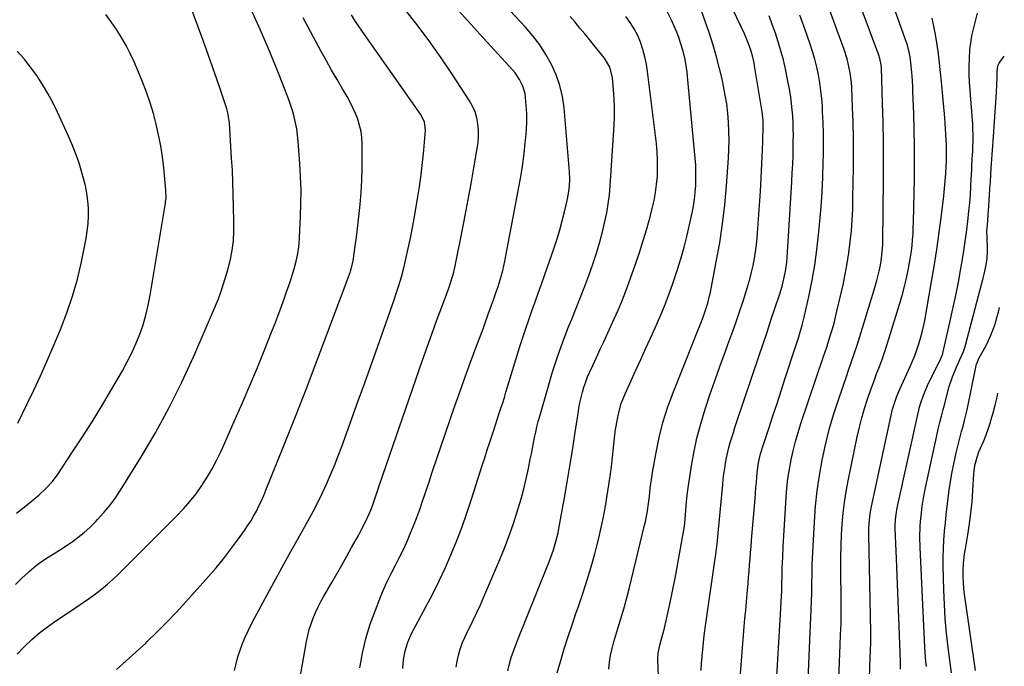
# Model space of a CAD drawing. Units: inches. Extents: x 1905912 to 1911224, y 459020 to 464331.
# Drawn here: x 1910749 to 1911209, y 463250 to 463551 of the extents above; entities that cross this region are included whole.
import ezdxf

# ---------------------------------------------------------------- set-up
doc = ezdxf.new("R2010")
doc.units = ezdxf.units.IN
doc.header["$MEASUREMENT"] = 0
doc.layers.add('7', color=7, linetype='Continuous')
doc.layers.add('8', color=7, linetype='Continuous')

msp = doc.modelspace()

# ---------------------------------------------------------------- linework, layer by layer
at = {"layer": '7', "color": 18}
for points in [[(1911117.55, 463243.26, 1996), (1911118.52, 463265.35, 1996), (1911118.67, 463268.8, 1996), (1911118.81, 463272.25, 1996), (1911118.95, 463275.71, 1996), (1911119.14, 463280.5, 1996), (1911119.23, 463283.28, 1996), (1911119.3, 463286.06, 1996), (1911119.35, 463288.84, 1996), (1911119.38, 463291.62, 1996), (1911119.42, 463294.4, 1996), (1911119.49, 463297.18, 1996), (1911119.59, 463299.96, 1996), (1911119.73, 463302.74, 1996), (1911120.52, 463316.96, 1996), (1911121.08, 463324.22, 1996), (1911121.84, 463331.46, 1996), (1911122.91, 463338.66, 1996), (1911124.17, 463345.83, 1996), (1911125.73, 463352.95, 1996), (1911127.47, 463360.01, 1996), (1911129.49, 463367, 1996), (1911131.7, 463373.94, 1996), (1911135.58, 463385.33, 1996), (1911136.27, 463387.35, 1996), (1911137.68, 463391.38, 1996), (1911139.1, 463395.4, 1996), (1911140.45, 463399.45, 1996), (1911141.09, 463401.48, 1996), (1911148.37, 463425.28, 1996), (1911149.61, 463429.6, 1996), (1911150.7, 463433.96, 1996), (1911151.33, 463436.78, 1996), (1911151.86, 463439.96, 1996), (1911152.21, 463443.16, 1996), (1911152.4, 463446.38, 1996), (1911152.45, 463447.99, 1996), (1911152.81, 463476.41, 1996), (1911152.86, 463485.41, 1996), (1911152.82, 463494.41, 1996), (1911152.65, 463503.4, 1996), (1911152.39, 463512.4, 1996), (1911151.78, 463528.87, 1996), (1911151.66, 463530.38, 1996), (1911151.04, 463533.35, 1996), (1911150.56, 463534.8, 1996), (1911134.54, 463577.88, 1996)], [(1910928.24, 463248.48, 1978), (1910928.52, 463252.58, 1978), (1910929.25, 463256.79, 1978), (1910930.57, 463260.85, 1978), (1910932.3, 463264.79, 1978), (1910934.25, 463268.63, 1978), (1910938.95, 463277.29, 1978), (1910942.13, 463283.35, 1978), (1910945.19, 463289.46, 1978), (1910948.07, 463295.67, 1978), (1910950.83, 463301.93, 1978), (1910953.42, 463308.26, 1978), (1910955.88, 463314.64, 1978), (1910958.16, 463321.09, 1978), (1910960.32, 463327.58, 1978), (1910965.28, 463343.21, 1978), (1910966.45, 463346.88, 1978), (1910967.64, 463350.54, 1978), (1910968.83, 463354.2, 1978), (1910970.04, 463357.86, 1978), (1910970.84, 463360.27, 1978), (1910971.65, 463362.73, 1978), (1910972.46, 463365.18, 1978), (1910973.26, 463367.63, 1978), (1910974.05, 463370.09, 1978), (1910974.84, 463372.54, 1978), (1910975.62, 463375, 1978), (1910976.39, 463377.47, 1978), (1910977.15, 463379.94, 1978), (1910982.93, 463398.83, 1978), (1910984.24, 463403.02, 1978), (1910985.6, 463407.19, 1978), (1910987.03, 463411.34, 1978), (1910988.5, 463415.48, 1978), (1910989.99, 463419.61, 1978), (1910991.48, 463423.74, 1978), (1910992.95, 463427.88, 1978), (1910994.4, 463432.02, 1978), (1910998.91, 463444.91, 1978), (1911000.28, 463449.07, 1978), (1911001.56, 463453.25, 1978), (1911002.7, 463457.48, 1978), (1911003.74, 463461.73, 1978), (1911004.94, 463467, 1978), (1911005.58, 463470.3, 1978), (1911006, 463473.64, 1978), (1911006.16, 463476.99, 1978), (1911006.03, 463480.35, 1978), (1911003.53, 463510.32, 1978), (1911002.78, 463515.57, 1978), (1911001.62, 463520.71, 1978), (1910999.87, 463525.67, 1978), (1910997.72, 463530.52, 1978), (1910995.07, 463535.15, 1978), (1910992.19, 463539.61, 1978), (1910988.95, 463543.83, 1978), (1910985.48, 463547.87, 1978), (1910961.22, 463573.85, 1978)], [(1911047.78, 463240.73, 1988), (1911047.35, 463252.51, 1988), (1911047.5, 463255.73, 1988), (1911048.4, 463259.96, 1988), (1911049.73, 463264.47, 1988), (1911050.41, 463267.29, 1988), (1911052.87, 463278.47, 1988), (1911054.16, 463284.55, 1988), (1911055.4, 463290.65, 1988), (1911056.56, 463296.76, 1988), (1911057.66, 463302.89, 1988), (1911059.58, 463314.05, 1988), (1911059.9, 463316.26, 1988), (1911060.12, 463318.49, 1988), (1911060.38, 463322.18, 1988), (1911060.58, 463324.57, 1988), (1911061.1, 463329.35, 1988), (1911061.42, 463331.74, 1988), (1911062.95, 463342.19, 1988), (1911064.15, 463349.13, 1988), (1911065.59, 463356, 1988), (1911067.39, 463362.8, 1988), (1911069.44, 463369.53, 1988), (1911071.69, 463376.21, 1988), (1911074, 463382.87, 1988), (1911076.37, 463389.51, 1988), (1911078.78, 463396.14, 1988), (1911080.12, 463399.75, 1988), (1911081.96, 463404.8, 1988), (1911083.75, 463409.87, 1988), (1911085.49, 463414.95, 1988), (1911087.19, 463420.05, 1988), (1911088.5, 463424.06, 1988), (1911089.47, 463427.18, 1988), (1911090.36, 463430.31, 1988), (1911091.15, 463433.47, 1988), (1911091.87, 463436.65, 1988), (1911092.47, 463439.85, 1988), (1911092.99, 463443.06, 1988), (1911093.39, 463446.29, 1988), (1911093.7, 463449.54, 1988), (1911094.38, 463458.31, 1988), (1911094.84, 463464.75, 1988), (1911095.26, 463471.19, 1988), (1911095.63, 463477.63, 1988), (1911095.96, 463484.07, 1988), (1911096.43, 463494.22, 1988), (1911096.48, 463495.59, 1988), (1911096.61, 463500.48, 1988), (1911096.51, 463504.42, 1988), (1911096.06, 463508.35, 1988), (1911092.58, 463529.81, 1988), (1911092.33, 463531.2, 1988), (1911091.7, 463533.96, 1988), (1911090.91, 463536.69, 1988), (1911089.98, 463539.37, 1988), (1911089.19, 463541.42, 1988), (1911087.78, 463544.75, 1988), (1911086.27, 463548.04, 1988), (1911074.24, 463573.08, 1988)], [(1911131.88, 463243.68, 1998), (1911132.57, 463259.42, 1998), (1911132.77, 463264.39, 1998), (1911132.93, 463269.36, 1998), (1911132.98, 463271.85, 1998), (1911133.03, 463276.82, 1998), (1911133.02, 463279.31, 1998), (1911132.86, 463295.59, 1998), (1911132.88, 463300.68, 1998), (1911132.97, 463305.77, 1998), (1911133.18, 463310.86, 1998), (1911133.47, 463315.94, 1998), (1911133.92, 463321.01, 1998), (1911134.51, 463326.06, 1998), (1911135.31, 463331.09, 1998), (1911136.24, 463336.09, 1998), (1911140.5, 463356.69, 1998), (1911141.5, 463361.13, 1998), (1911142.62, 463365.54, 1998), (1911143.91, 463369.9, 1998), (1911145.31, 463374.23, 1998), (1911145.98, 463376.16, 1998), (1911147.15, 463379.5, 1998), (1911148.35, 463382.82, 1998), (1911149.59, 463386.14, 1998), (1911150.85, 463389.44, 1998), (1911152.1, 463392.75, 1998), (1911153.29, 463396.08, 1998), (1911154.41, 463399.43, 1998), (1911155.47, 463402.8, 1998), (1911161.03, 463421.15, 1998), (1911161.95, 463424.35, 1998), (1911162.8, 463427.57, 1998), (1911163.57, 463430.81, 1998), (1911164.5, 463435.22, 1998), (1911165, 463437.91, 1998), (1911165.44, 463440.61, 1998), (1911165.82, 463443.33, 1998), (1911166.13, 463446.04, 1998), (1911166.38, 463448.77, 1998), (1911166.58, 463451.5, 1998), (1911166.72, 463454.24, 1998), (1911166.81, 463456.97, 1998), (1911167.21, 463477.14, 1998), (1911167.3, 463484.74, 1998), (1911167.3, 463492.34, 1998), (1911167.16, 463499.94, 1998), (1911166.93, 463507.54, 1998), (1911166.53, 463517.74, 1998), (1911166.42, 463520.23, 1998), (1911166.12, 463525.21, 1998), (1911165.76, 463529.89, 1998), (1911165.24, 463534.05, 1998), (1911164.68, 463536.79, 1998), (1911163.93, 463539.48, 1998), (1911163.49, 463540.81, 1998), (1911150.75, 463576.49, 1998)], [(1911024.37, 463248.2, 1986), (1911024.73, 463251.42, 1986), (1911025.27, 463254.62, 1986), (1911025.98, 463257.81, 1986), (1911026.77, 463260.97, 1986), (1911027.66, 463264.11, 1986), (1911028.62, 463267.23, 1986), (1911029.26, 463269.19, 1986), (1911030.55, 463273.29, 1986), (1911031.77, 463277.41, 1986), (1911032.89, 463281.56, 1986), (1911033.95, 463285.72, 1986), (1911041.13, 463315.47, 1986), (1911041.51, 463317.13, 1986), (1911042.21, 463320.45, 1986), (1911042.52, 463322.12, 1986), (1911043.05, 463325.47, 1986), (1911043.43, 463328.84, 1986), (1911043.83, 463332.77, 1986), (1911044.48, 463337.62, 1986), (1911044.88, 463340.04, 1986), (1911046.5, 463349.37, 1986), (1911047.95, 463356.38, 1986), (1911049.69, 463363.32, 1986), (1911051.85, 463370.13, 1986), (1911054.31, 463376.87, 1986), (1911064.03, 463401.2, 1986), (1911065.75, 463405.5, 1986), (1911067.48, 463409.8, 1986), (1911068.53, 463412.48, 1986), (1911069.69, 463415.78, 1986), (1911070.69, 463419.13, 1986), (1911071.53, 463422.52, 1986), (1911071.89, 463424.23, 1986), (1911074.67, 463438.4, 1986), (1911076.24, 463447.23, 1986), (1911077.58, 463456.08, 1986), (1911078.59, 463464.97, 1986), (1911079.39, 463473.9, 1986), (1911080.29, 463486.68, 1986), (1911080.5, 463490.91, 1986), (1911080.61, 463495.14, 1986), (1911080.55, 463499.38, 1986), (1911080.38, 463503.62, 1986), (1911080.03, 463507.84, 1986), (1911079.55, 463512.05, 1986), (1911078.88, 463516.23, 1986), (1911078.08, 463520.39, 1986), (1911077.49, 463523.14, 1986), (1911076.2, 463528.65, 1986), (1911074.78, 463534.11, 1986), (1911073.17, 463539.52, 1986), (1911071.43, 463544.89, 1986), (1911064.54, 463564.91, 1986)], [(1910747.2, 463287.77, 1966), (1910750, 463290.46, 1966), (1910753.55, 463293.74, 1966), (1910754.64, 463294.72, 1966), (1910756.87, 463296.59, 1966), (1910759.2, 463298.35, 1966), (1910761.61, 463299.98, 1966), (1910764.04, 463301.47, 1966), (1910767.69, 463303.74, 1966), (1910771.28, 463306.11, 1966), (1910773.6, 463307.7, 1966), (1910776.47, 463309.79, 1966), (1910779.25, 463311.99, 1966), (1910781.88, 463314.35, 1966), (1910784.43, 463316.82, 1966), (1910785.58, 463318.02, 1966), (1910788.52, 463321.26, 1966), (1910791.32, 463324.62, 1966), (1910793.89, 463328.15, 1966), (1910796.31, 463331.79, 1966), (1910805.76, 463347.08, 1966), (1910812.55, 463358.6, 1966), (1910818.99, 463370.29, 1966), (1910824.91, 463382.25, 1966), (1910830.5, 463394.38, 1966), (1910840.21, 463416.74, 1966), (1910842, 463421.13, 1966), (1910843.63, 463425.56, 1966), (1910845.06, 463430.07, 1966), (1910846.34, 463434.62, 1966), (1910847.58, 463439.49, 1966), (1910848.49, 463443.84, 1966), (1910849.01, 463448.24, 1966), (1910849.23, 463452.68, 1966), (1910849.25, 463457.13, 1966), (1910849.13, 463464.05, 1966), (1910848.98, 463469.73, 1966), (1910848.79, 463475.41, 1966), (1910848.52, 463481.09, 1966), (1910848.2, 463486.77, 1966), (1910847.15, 463503.33, 1966), (1910846.42, 463507.98, 1966), (1910845.92, 463509.79, 1966), (1910845.63, 463510.69, 1966), (1910842.35, 463520.47, 1966), (1910840.38, 463526.24, 1966), (1910838.38, 463532.01, 1966), (1910836.33, 463537.75, 1966), (1910834.23, 463543.48, 1966), (1910829.13, 463557.26, 1966)], [(1910747.72, 463321.05, 1964), (1910751.17, 463323.84, 1964), (1910754.59, 463326.54, 1964), (1910756.34, 463327.96, 1964), (1910758.06, 463329.43, 1964), (1910761.37, 463332.49, 1964), (1910764.42, 463335.8, 1964), (1910767.11, 463339.4, 1964), (1910773.89, 463349.6, 1964), (1910778.47, 463356.61, 1964), (1910782.97, 463363.68, 1964), (1910787.33, 463370.83, 1964), (1910791.61, 463378.03, 1964), (1910797.12, 463387.48, 1964), (1910799.39, 463391.62, 1964), (1910801.53, 463395.84, 1964), (1910803.45, 463400.15, 1964), (1910805.24, 463404.53, 1964), (1910806.78, 463409, 1964), (1910808.13, 463413.52, 1964), (1910809.22, 463418.1, 1964), (1910810.13, 463422.74, 1964), (1910817.24, 463465.7, 1964), (1910817.36, 463466.47, 1964), (1910817.52, 463468.01, 1964), (1910817.48, 463471.89, 1964), (1910816.46, 463482.3, 1964), (1910815.84, 463487.44, 1964), (1910815.08, 463492.55, 1964), (1910814.09, 463497.63, 1964), (1910812.96, 463502.68, 1964), (1910811.62, 463507.68, 1964), (1910810.13, 463512.63, 1964), (1910808.43, 463517.51, 1964), (1910806.59, 463522.35, 1964), (1910804.42, 463527.71, 1964), (1910802.7, 463531.68, 1964), (1910800.85, 463535.59, 1964), (1910798.83, 463539.41, 1964), (1910796.68, 463543.16, 1964), (1910794.37, 463546.82, 1964), (1910791.96, 463550.41, 1964), (1910789.41, 463553.9, 1964)], [(1910748.01, 463255.19, 1968), (1910751.46, 463258.71, 1968), (1910754.89, 463261.99, 1968), (1910758.45, 463265.12, 1968), (1910762.2, 463268.02, 1968), (1910766.08, 463270.76, 1968), (1910772.96, 463275.32, 1968), (1910775.9, 463277.3, 1968), (1910778.83, 463279.3, 1968), (1910781.73, 463281.35, 1968), (1910784.62, 463283.42, 1968), (1910787.43, 463285.57, 1968), (1910790.18, 463287.81, 1968), (1910792.82, 463290.17, 1968), (1910795.38, 463292.61, 1968), (1910822.44, 463319.61, 1968), (1910825.63, 463322.98, 1968), (1910828.69, 463326.46, 1968), (1910831.55, 463330.1, 1968), (1910834.27, 463333.86, 1968), (1910836.78, 463337.76, 1968), (1910839.15, 463341.74, 1968), (1910841.3, 463345.85, 1968), (1910843.3, 463350.03, 1968), (1910849.41, 463363.75, 1968), (1910853.1, 463372.16, 1968), (1910856.71, 463380.59, 1968), (1910860.22, 463389.06, 1968), (1910863.67, 463397.56, 1968), (1910866.84, 463405.54, 1968), (1910868.62, 463410.08, 1968), (1910870.36, 463414.64, 1968), (1910872.04, 463419.22, 1968), (1910873.69, 463423.82, 1968), (1910875.49, 463428.96, 1968), (1910876.17, 463431.01, 1968), (1910877.41, 463435.14, 1968), (1910878.33, 463438.7, 1968), (1910878.93, 463441.42, 1968), (1910879.37, 463444.16, 1968), (1910879.68, 463446.93, 1968), (1910879.88, 463449.7, 1968), (1910880.36, 463459.39, 1968), (1910880.56, 463465.63, 1968), (1910880.61, 463471.86, 1968), (1910880.42, 463478.09, 1968), (1910880.08, 463484.31, 1968), (1910879.34, 463494.6, 1968), (1910879.04, 463497.51, 1968), (1910878.63, 463500.41, 1968), (1910878.05, 463503.28, 1968), (1910877.36, 463506.13, 1968), (1910876.55, 463508.95, 1968), (1910875.67, 463511.75, 1968), (1910874.71, 463514.53, 1968), (1910873.69, 463517.28, 1968), (1910870.73, 463524.9, 1968), (1910868.43, 463530.69, 1968), (1910866.06, 463536.45, 1968), (1910863.6, 463542.17, 1968), (1910861.08, 463547.86, 1968), (1910857.15, 463556.52, 1968)], [(1910878.82, 463236.33, 1974), (1910883.2, 463261.16, 1974), (1910883.78, 463263.94, 1974), (1910884.47, 463266.68, 1974), (1910885.34, 463269.38, 1974), (1910886.32, 463272.05, 1974), (1910887.43, 463274.66, 1974), (1910888.63, 463277.24, 1974), (1910889.93, 463279.76, 1974), (1910891.3, 463282.25, 1974), (1910895.05, 463288.71, 1974), (1910897.38, 463292.76, 1974), (1910899.69, 463296.82, 1974), (1910901.98, 463300.89, 1974), (1910904.25, 463304.97, 1974), (1910907.41, 463310.67, 1974), (1910908.76, 463313.15, 1974), (1910910.76, 463316.94, 1974), (1910912.5, 463320.69, 1974), (1910913.53, 463323.25, 1974), (1910914.46, 463325.85, 1974), (1910916.05, 463330.56, 1974), (1910917.31, 463334.21, 1974), (1910937.45, 463392.42, 1974), (1910939.59, 463398.54, 1974), (1910941.76, 463404.65, 1974), (1910943.96, 463410.75, 1974), (1910946.2, 463416.84, 1974), (1910949.64, 463426.1, 1974), (1910950.66, 463429.02, 1974), (1910951.98, 463433.47, 1974), (1910952.7, 463436.48, 1974), (1910953.02, 463437.99, 1974), (1910955.91, 463452.69, 1974), (1910957.33, 463460.06, 1974), (1910958.72, 463467.43, 1974), (1910960.07, 463474.82, 1974), (1910961.39, 463482.21, 1974), (1910962.97, 463491.22, 1974), (1910963.35, 463494.11, 1974), (1910963.55, 463497, 1974), (1910963.5, 463499.9, 1974), (1910963.28, 463502.8, 1974), (1910962.74, 463505.64, 1974), (1910961.94, 463508.39, 1974), (1910960.78, 463511, 1974), (1910959.37, 463513.52, 1974), (1910951.16, 463526.03, 1974), (1910946.05, 463533.59, 1974), (1910940.79, 463541.04, 1974), (1910935.33, 463548.34, 1974), (1910929.72, 463555.54, 1974)], [(1910908.12, 463248.82, 1976), (1910909.37, 463255.71, 1976), (1910910.93, 463262.53, 1976), (1910912.98, 463269.21, 1976), (1910915.34, 463275.81, 1976), (1910917.43, 463281.07, 1976), (1910919.05, 463284.95, 1976), (1910920.75, 463288.79, 1976), (1910922.58, 463292.57, 1976), (1910924.58, 463296.47, 1976), (1910926.47, 463300.13, 1976), (1910928.29, 463303.81, 1976), (1910930.01, 463307.54, 1976), (1910931.67, 463311.31, 1976), (1910933.22, 463315.11, 1976), (1910934.72, 463318.94, 1976), (1910936.12, 463322.81, 1976), (1910937.45, 463326.69, 1976), (1910938.46, 463329.76, 1976), (1910940.27, 463335.2, 1976), (1910942.08, 463340.63, 1976), (1910943.92, 463346.05, 1976), (1910945.78, 463351.47, 1976), (1910952.55, 463371.17, 1976), (1910954.92, 463377.94, 1976), (1910957.32, 463384.7, 1976), (1910959.78, 463391.44, 1976), (1910962.28, 463398.17, 1976), (1910965.65, 463407.14, 1976), (1910966.48, 463409.37, 1976), (1910968.11, 463413.85, 1976), (1910969.61, 463418.08, 1976), (1910970.5, 463420.59, 1976), (1910971.85, 463424.34, 1976), (1910972.71, 463426.86, 1976), (1910973.69, 463429.92, 1976), (1910974.92, 463434.28, 1976), (1910975.89, 463438.71, 1976), (1910982.55, 463474.07, 1976), (1910983.42, 463479, 1976), (1910984.2, 463483.94, 1976), (1910984.85, 463488.9, 1976), (1910985.42, 463493.87, 1976), (1910985.68, 463496.39, 1976), (1910985.96, 463500.11, 1976), (1910986.11, 463503.83, 1976), (1910986.05, 463507.56, 1976), (1910985.87, 463511.29, 1976), (1910985.57, 463515.1, 1976), (1910985.32, 463516.89, 1976), (1910984.33, 463520.33, 1976), (1910982.68, 463523.56, 1976), (1910980.6, 463526.52, 1976), (1910979.43, 463527.92, 1976), (1910964.2, 463544.68, 1976), (1910958.52, 463550.94, 1976), (1910952.86, 463557.22, 1976)], [(1911000.36, 463246.48, 1984), (1911002.01, 463252.21, 1984), (1911003.63, 463257.64, 1984), (1911005.31, 463263.05, 1984), (1911007.09, 463268.43, 1984), (1911008.93, 463273.79, 1984), (1911010.41, 463277.96, 1984), (1911012.45, 463283.93, 1984), (1911014.39, 463289.94, 1984), (1911016.19, 463296, 1984), (1911017.89, 463302.08, 1984), (1911018.54, 463304.51, 1984), (1911019.77, 463309.42, 1984), (1911020.93, 463314.34, 1984), (1911021.96, 463319.29, 1984), (1911022.9, 463324.26, 1984), (1911023.74, 463329.25, 1984), (1911024.51, 463334.25, 1984), (1911025.19, 463339.26, 1984), (1911025.8, 463344.28, 1984), (1911027.3, 463357.57, 1984), (1911027.62, 463360.04, 1984), (1911028.44, 463364.95, 1984), (1911028.95, 463367.38, 1984), (1911030.28, 463372.16, 1984), (1911032.1, 463376.78, 1984), (1911037.06, 463387.77, 1984), (1911039.32, 463392.73, 1984), (1911041.58, 463397.7, 1984), (1911043.85, 463402.65, 1984), (1911046.14, 463407.6, 1984), (1911048.34, 463412.59, 1984), (1911050.43, 463417.62, 1984), (1911052.35, 463422.71, 1984), (1911054.16, 463427.85, 1984), (1911056.32, 463434.36, 1984), (1911058.03, 463439.8, 1984), (1911059.62, 463445.28, 1984), (1911061.04, 463450.8, 1984), (1911062.34, 463456.36, 1984), (1911063.39, 463461.24, 1984), (1911063.99, 463464.39, 1984), (1911064.49, 463467.55, 1984), (1911064.83, 463470.74, 1984), (1911065.07, 463473.94, 1984), (1911065.16, 463477.14, 1984), (1911065.16, 463480.35, 1984), (1911065.02, 463483.55, 1984), (1911064.79, 463486.75, 1984), (1911061.25, 463524.93, 1984), (1911061.03, 463526.92, 1984), (1911060.77, 463528.91, 1984), (1911060.07, 463532.86, 1984), (1911059.13, 463536.76, 1984), (1911057.96, 463540.6, 1984), (1911057.25, 463542.67, 1984), (1911056.19, 463545.57, 1984), (1911055.04, 463548.44, 1984), (1911053.77, 463551.26, 1984), (1911051.92, 463554.98, 1984)], [(1911102.41, 463236.91, 1994), (1911104.81, 463276.55, 1994), (1911105, 463280.03, 1994), (1911105.08, 463281.77, 1994), (1911105.21, 463285.25, 1994), (1911105.32, 463288.74, 1994), (1911105.38, 463291.25, 1994), (1911105.5, 463295.5, 1994), (1911105.69, 463300.48, 1994), (1911105.92, 463305.47, 1994), (1911106.06, 463307.96, 1994), (1911106.21, 463310.45, 1994), (1911107.32, 463328.39, 1994), (1911107.68, 463332.78, 1994), (1911108.16, 463337.17, 1994), (1911108.82, 463341.53, 1994), (1911109.6, 463345.87, 1994), (1911110.55, 463350.18, 1994), (1911111.61, 463354.46, 1994), (1911112.84, 463358.7, 1994), (1911114.18, 463362.9, 1994), (1911124.97, 463394.62, 1994), (1911126.16, 463398.07, 1994), (1911126.61, 463399.46, 1994), (1911126.83, 463400.16, 1994), (1911128.08, 463404.26, 1994), (1911128.89, 463407.01, 1994), (1911129.66, 463409.78, 1994), (1911130.37, 463412.56, 1994), (1911131.05, 463415.35, 1994), (1911133.87, 463427.57, 1994), (1911134.93, 463432.57, 1994), (1911135.87, 463437.58, 1994), (1911136.64, 463442.63, 1994), (1911137.28, 463447.7, 1994), (1911137.76, 463452.79, 1994), (1911138.15, 463457.88, 1994), (1911138.39, 463462.98, 1994), (1911138.53, 463468.09, 1994), (1911138.74, 463482.46, 1994), (1911138.78, 463489.44, 1994), (1911138.74, 463496.42, 1994), (1911138.58, 463503.4, 1994), (1911138.34, 463510.37, 1994), (1911137.93, 463519.81, 1994), (1911137.77, 463522.06, 1994), (1911137.22, 463526.53, 1994), (1911136.82, 463528.75, 1994), (1911135.75, 463533.13, 1994), (1911134.37, 463537.42, 1994), (1911127.28, 463556.92, 1994)], [(1911160.69, 463248.17, 2002), (1911160.75, 463250.17, 2002), (1911160.73, 463251.67, 2002), (1911160.12, 463268.23, 2002), (1911159.83, 463276.12, 2002), (1911159.53, 463284.01, 2002), (1911159.21, 463291.9, 2002), (1911158.88, 463299.78, 2002), (1911158.28, 463313.93, 2002), (1911158.25, 463314.74, 2002), (1911158.33, 463318, 2002), (1911158.63, 463320.4, 2002), (1911159.25, 463323.58, 2002), (1911169.11, 463368.43, 2002), (1911169.23, 463368.96, 2002), (1911169.48, 463370.02, 2002), (1911170.05, 463372.12, 2002), (1911171.48, 463376.16, 2002), (1911172.72, 463379.12, 2002), (1911173.4, 463380.58, 2002), (1911179.57, 463393.17, 2002), (1911180.45, 463395.36, 2002), (1911180.54, 463395.69, 2002), (1911183.83, 463410.11, 2002), (1911185.21, 463416.35, 2002), (1911186.53, 463422.61, 2002), (1911187.77, 463428.89, 2002), (1911188.94, 463435.17, 2002), (1911189.26, 463436.94, 2002), (1911190.18, 463442.36, 2002), (1911191.01, 463447.79, 2002), (1911191.72, 463453.25, 2002), (1911192.35, 463458.71, 2002), (1911192.71, 463462.19, 2002), (1911193.06, 463465.93, 2002), (1911193.37, 463469.66, 2002), (1911193.62, 463473.4, 2002), (1911193.82, 463477.15, 2002), (1911194, 463481.08, 2002), (1911194.08, 463482.86, 2002), (1911194.26, 463486.42, 2002), (1911194.46, 463489.98, 2002), (1911194.54, 463491.76, 2002), (1911194.66, 463495.32, 2002), (1911194.68, 463497.21, 2002), (1911194.59, 463500.84, 2002), (1911194.48, 463502.65, 2002), (1911193.05, 463522.28, 2002), (1911192.87, 463525.89, 2002), (1911192.8, 463529.5, 2002), (1911192.91, 463533.11, 2002), (1911193.2, 463537.45, 2002), (1911193.58, 463540.67, 2002), (1911194.1, 463543.87, 2002), (1911194.82, 463547.02, 2002), (1911195.69, 463550.15, 2002), (1911196.78, 463554.38, 2002)], [(1910849.49, 463247.53, 1972), (1910850.27, 463250.73, 1972), (1910851.14, 463253.9, 1972), (1910852.17, 463257.02, 1972), (1910853.3, 463260.11, 1972), (1910854.56, 463263.15, 1972), (1910855.89, 463266.16, 1972), (1910857.34, 463269.12, 1972), (1910858.86, 463272.04, 1972), (1910864.91, 463283.17, 1972), (1910868.82, 463290.32, 1972), (1910872.74, 463297.46, 1972), (1910876.7, 463304.58, 1972), (1910880.67, 463311.69, 1972), (1910883.99, 463317.61, 1972), (1910886.26, 463321.79, 1972), (1910888.44, 463326, 1972), (1910890.51, 463330.27, 1972), (1910892.49, 463334.58, 1972), (1910894.38, 463338.94, 1972), (1910896.2, 463343.33, 1972), (1910897.93, 463347.75, 1972), (1910899.61, 463352.19, 1972), (1910903.39, 463362.54, 1972), (1910906.9, 463372.19, 1972), (1910910.38, 463381.84, 1972), (1910913.83, 463391.51, 1972), (1910917.25, 463401.18, 1972), (1910924.28, 463421.13, 1972), (1910924.98, 463423.16, 1972), (1910926.32, 463427.25, 1972), (1910927.57, 463431.37, 1972), (1910928.67, 463435.53, 1972), (1910929.17, 463437.62, 1972), (1910930.09, 463441.76, 1972), (1910931, 463445.94, 1972), (1910931.86, 463450.13, 1972), (1910932.66, 463454.33, 1972), (1910933.42, 463458.54, 1972), (1910935.02, 463467.75, 1972), (1910935.92, 463473.4, 1972), (1910936.73, 463479.07, 1972), (1910937.4, 463484.76, 1972), (1910937.96, 463490.46, 1972), (1910938.78, 463499.89, 1972), (1910938.28, 463503.77, 1972), (1910936.46, 463507.3, 1972), (1910909.16, 463546.11, 1972), (1910907.45, 463548.59, 1972), (1910905.77, 463551.09, 1972), (1910904.12, 463553.62, 1972)], [(1910977.29, 463247.49, 1982), (1910978.05, 463250.72, 1982), (1910978.87, 463253.69, 1982), (1910979.85, 463256.61, 1982), (1910980.93, 463259.5, 1982), (1910982.09, 463262.36, 1982), (1910983.24, 463265.23, 1982), (1910984.4, 463268.1, 1982), (1910985.56, 463270.96, 1982), (1910996.46, 463298.04, 1982), (1910997.21, 463299.97, 1982), (1910998.57, 463303.88, 1982), (1910999.75, 463307.84, 1982), (1911000.71, 463311.86, 1982), (1911001.11, 463313.88, 1982), (1911003.71, 463328.12, 1982), (1911005.02, 463335.51, 1982), (1911006.28, 463342.91, 1982), (1911007.47, 463350.33, 1982), (1911008.6, 463357.75, 1982), (1911010.06, 463367.61, 1982), (1911010.47, 463370.1, 1982), (1911010.94, 463372.58, 1982), (1911011.5, 463375.03, 1982), (1911012.11, 463377.48, 1982), (1911012.82, 463379.89, 1982), (1911013.62, 463382.28, 1982), (1911014.53, 463384.62, 1982), (1911015.53, 463386.93, 1982), (1911016.92, 463389.97, 1982), (1911018.68, 463393.77, 1982), (1911020.43, 463397.58, 1982), (1911022.19, 463401.39, 1982), (1911023.94, 463405.19, 1982), (1911026.99, 463411.79, 1982), (1911028.78, 463415.81, 1982), (1911030.49, 463419.86, 1982), (1911032.09, 463423.95, 1982), (1911033.62, 463428.08, 1982), (1911036.88, 463437.27, 1982), (1911038.75, 463442.76, 1982), (1911040.53, 463448.27, 1982), (1911042.16, 463453.83, 1982), (1911043.71, 463459.42, 1982), (1911044.71, 463463.22, 1982), (1911045.57, 463466.95, 1982), (1911046.28, 463470.7, 1982), (1911046.77, 463474.48, 1982), (1911047.12, 463478.29, 1982), (1911047.25, 463482.11, 1982), (1911047.24, 463485.93, 1982), (1911047.02, 463489.75, 1982), (1911046.66, 463493.55, 1982), (1911042.53, 463527.26, 1982), (1911041.99, 463530.72, 1982), (1911041.29, 463534.14, 1982), (1911040.36, 463537.51, 1982), (1911039.28, 463540.84, 1982), (1911037.92, 463544.05, 1982), (1911036.35, 463547.14, 1982), (1911034.46, 463550.05, 1982), (1911032.36, 463552.83, 1982)], [(1911085.61, 463242.1, 1992), (1911087.75, 463268.04, 1992), (1911088.07, 463271.88, 1992), (1911088.4, 463275.72, 1992), (1911088.74, 463279.56, 1992), (1911089.08, 463283.4, 1992), (1911089.26, 463285.3, 1992), (1911089.51, 463288.19, 1992), (1911089.76, 463291.07, 1992), (1911090, 463293.96, 1992), (1911090.23, 463296.84, 1992), (1911090.46, 463299.73, 1992), (1911090.69, 463302.62, 1992), (1911090.93, 463305.5, 1992), (1911091.17, 463308.39, 1992), (1911092.78, 463327.89, 1992), (1911093, 463330.41, 1992), (1911093.21, 463332.93, 1992), (1911093.43, 463335.45, 1992), (1911093.83, 463340.07, 1992), (1911094.41, 463344.46, 1992), (1911095.37, 463348.79, 1992), (1911095.77, 463350.2, 1992), (1911096.21, 463351.62, 1992), (1911099.16, 463360.53, 1992), (1911101.1, 463366.39, 1992), (1911103.03, 463372.25, 1992), (1911104.96, 463378.11, 1992), (1911106.88, 463383.97, 1992), (1911111.42, 463397.81, 1992), (1911112.01, 463399.64, 1992), (1911113.17, 463403.28, 1992), (1911113.74, 463405.11, 1992), (1911114.8, 463408.79, 1992), (1911115.27, 463410.64, 1992), (1911115.71, 463412.51, 1992), (1911118, 463422.76, 1992), (1911119.43, 463429.77, 1992), (1911120.69, 463436.82, 1992), (1911121.68, 463443.9, 1992), (1911122.49, 463451.01, 1992), (1911123.09, 463457.24, 1992), (1911123.67, 463464.09, 1992), (1911124.13, 463470.95, 1992), (1911124.43, 463477.81, 1992), (1911124.63, 463484.68, 1992), (1911124.69, 463488.49, 1992), (1911124.72, 463493.46, 1992), (1911124.68, 463498.43, 1992), (1911124.54, 463503.4, 1992), (1911124.33, 463508.36, 1992), (1911124.21, 463510.82, 1992), (1911123.94, 463514.55, 1992), (1911123.56, 463518.26, 1992), (1911123.03, 463521.96, 1992), (1911122.39, 463525.64, 1992), (1911121.59, 463529.29, 1992), (1911120.69, 463532.91, 1992), (1911119.64, 463536.49, 1992), (1911118.49, 463540.05, 1992), (1911116.17, 463546.7, 1992), (1911113.73, 463553.54, 1992)], [(1910748.35, 463363.08, 1962), (1910752.56, 463371.76, 1962), (1910755.72, 463378.41, 1962), (1910758.82, 463385.1, 1962), (1910761.82, 463391.84, 1962), (1910764.74, 463398.6, 1962), (1910768.2, 463406.76, 1962), (1910771.21, 463414.49, 1962), (1910773.89, 463422.32, 1962), (1910776.1, 463430.3, 1962), (1910777.98, 463438.38, 1962), (1910780.17, 463449.23, 1962), (1910780.75, 463452.74, 1962), (1910781.15, 463456.25, 1962), (1910781.3, 463459.79, 1962), (1910781.28, 463463.34, 1962), (1910781, 463466.88, 1962), (1910780.56, 463470.39, 1962), (1910779.88, 463473.87, 1962), (1910779.03, 463477.31, 1962), (1910778.42, 463479.45, 1962), (1910777.04, 463483.92, 1962), (1910775.53, 463488.33, 1962), (1910773.82, 463492.67, 1962), (1910771.98, 463496.96, 1962), (1910766.79, 463508.31, 1962), (1910764.64, 463512.71, 1962), (1910762.33, 463517.02, 1962), (1910759.79, 463521.2, 1962), (1910757.1, 463525.29, 1962), (1910754.19, 463529.24, 1962), (1910751.17, 463533.09, 1962), (1910747.95, 463536.78, 1962)], [(1911172.86, 463249.37, 2004), (1911172.62, 463251.64, 2004), (1911172.25, 463256.18, 2004), (1911172.11, 463258.46, 2004), (1911169.9, 463305.05, 2004), (1911169.79, 463309.9, 2004), (1911169.94, 463314.74, 2004), (1911170.12, 463317.21, 2004), (1911170.33, 463319.58, 2004), (1911170.92, 463324.3, 2004), (1911171.71, 463328.99, 2004), (1911172.64, 463333.65, 2004), (1911178.03, 463358.66, 2004), (1911178.38, 463360.21, 2004), (1911179.11, 463363.29, 2004), (1911179.91, 463366.37, 2004), (1911180.72, 463369.44, 2004), (1911181.12, 463370.97, 2004), (1911183.54, 463380.08, 2004), (1911184.99, 463384.73, 2004), (1911186.83, 463389.25, 2004), (1911188.43, 463392.76, 2004), (1911190.1, 463396.51, 2004), (1911190.79, 463398.43, 2004), (1911191.07, 463399.42, 2004), (1911199.39, 463430.77, 2004), (1911199.84, 463432.56, 2004), (1911200.62, 463436.17, 2004), (1911201.2, 463439.82, 2004), (1911201.41, 463443.49, 2004), (1911201.38, 463445.34, 2004), (1911201.22, 463448.58, 2004), (1911201.16, 463449.93, 2004), (1911201.15, 463452.64, 2004), (1911201.51, 463457.39, 2004), (1911201.75, 463460.56, 2004), (1911201.86, 463462.14, 2004), (1911202.32, 463469.36, 2004), (1911202.53, 463472.57, 2004), (1911202.74, 463475.78, 2004), (1911202.95, 463478.99, 2004), (1911203.17, 463482.2, 2004), (1911203.86, 463492.46, 2004), (1911204.02, 463494.7, 2004), (1911204.33, 463499.18, 2004), (1911204.48, 463501.42, 2004), (1911205.63, 463517.62, 2004), (1911205.81, 463521.05, 2004), (1911205.85, 463524.49, 2004), (1911205.85, 463527.26, 2004), (1911206.23, 463529.89, 2004), (1911206.76, 463531.08, 2004), (1911207.13, 463531.62, 2004), (1911209.24, 463534.31, 2004)], [(1911184.58, 463246.43, 2006), (1911183.04, 463258.35, 2006), (1911182.28, 463265.02, 2006), (1911181.67, 463271.7, 2006), (1911181.27, 463278.4, 2006), (1911181, 463285.11, 2006), (1911180.74, 463296.56, 2006), (1911180.72, 463300.54, 2006), (1911180.79, 463304.51, 2006), (1911181.01, 463308.48, 2006), (1911181.32, 463312.45, 2006), (1911181.34, 463312.68, 2006), (1911181.73, 463316.52, 2006), (1911182.13, 463320.37, 2006), (1911182.54, 463324.21, 2006), (1911182.97, 463328.05, 2006), (1911183.47, 463331.88, 2006), (1911184.04, 463335.7, 2006), (1911184.72, 463339.5, 2006), (1911185.47, 463343.29, 2006), (1911186.73, 463349.14, 2006), (1911187.3, 463351.67, 2006), (1911187.92, 463354.2, 2006), (1911188.58, 463356.71, 2006), (1911189.29, 463359.21, 2006), (1911189.99, 463361.71, 2006), (1911190.66, 463364.22, 2006), (1911191.26, 463366.75, 2006), (1911191.82, 463369.28, 2006), (1911196.11, 463389.96, 2006), (1911196.27, 463390.59, 2006), (1911197.53, 463393.6, 2006), (1911199.36, 463396.78, 2006), (1911200.26, 463398.39, 2006), (1911201.89, 463401.67, 2006), (1911202.62, 463403.35, 2006), (1911204.19, 463407.3, 2006), (1911205.06, 463409.78, 2006), (1911205.81, 463412.31, 2006), (1911206.49, 463414.86, 2006), (1911207.03, 463417.11, 2006)], [(1911195.79, 463247.55, 2008), (1911190.68, 463283.15, 2008), (1911190.36, 463285.9, 2008), (1911190.13, 463288.66, 2008), (1911190.05, 463291.42, 2008), (1911190.07, 463294.19, 2008), (1911190.22, 463297.39, 2008), (1911190.7, 463302.04, 2008), (1911191.05, 463304.35, 2008), (1911192.18, 463310.87, 2008), (1911192.99, 463316.02, 2008), (1911193.67, 463321.19, 2008), (1911194.19, 463326.37, 2008), (1911194.59, 463331.57, 2008), (1911195.05, 463339.34, 2008), (1911195.16, 463340.66, 2008), (1911195.54, 463343.27, 2008), (1911196.49, 463347.11, 2008), (1911197.41, 463349.58, 2008), (1911199.64, 463354.84, 2008), (1911200.73, 463357.56, 2008), (1911201.74, 463360.29, 2008), (1911202.65, 463363.07, 2008), (1911203.48, 463365.87, 2008), (1911204.03, 463367.85, 2008), (1911204.99, 463371.52, 2008), (1911205.83, 463375.21, 2008), (1911206.26, 463377, 2008), (1911206.27, 463377.06, 2008), (1911206.26, 463377, 2008), (1911206.27, 463377.06, 2008)]]:
    msp.add_polyline3d(points, dxfattribs=at)
at = {"layer": '8', "color": 18}
for points in [[(1910794.36, 463248.05, 1970), (1910798.97, 463252.11, 1970), (1910803.52, 463256.23, 1970), (1910808.04, 463260.4, 1970), (1910808.6, 463260.93, 1970), (1910813.3, 463265.46, 1970), (1910817.92, 463270.07, 1970), (1910822.41, 463274.8, 1970), (1910826.82, 463279.61, 1970), (1910837.34, 463291.39, 1970), (1910840.9, 463295.51, 1970), (1910844.36, 463299.71, 1970), (1910847.69, 463304.01, 1970), (1910850.92, 463308.39, 1970), (1910854.13, 463312.89, 1970), (1910855.64, 463315.1, 1970), (1910857.09, 463317.35, 1970), (1910858.44, 463319.66, 1970), (1910859.73, 463322.01, 1970), (1910860.94, 463324.41, 1970), (1910862.09, 463326.83, 1970), (1910863.18, 463329.27, 1970), (1910864.22, 463331.75, 1970), (1910872.77, 463352.96, 1970), (1910877.99, 463366.08, 1970), (1910883.15, 463379.23, 1970), (1910888.2, 463392.41, 1970), (1910893.19, 463405.62, 1970), (1910903.52, 463433.31, 1970), (1910903.76, 463433.99, 1970), (1910904.58, 463436.77, 1970), (1910904.87, 463438.18, 1970), (1910904.98, 463438.9, 1970), (1910905.96, 463445.72, 1970), (1910906.53, 463449.85, 1970), (1910907.05, 463453.99, 1970), (1910907.51, 463458.13, 1970), (1910907.93, 463462.28, 1970), (1910908.21, 463465.17, 1970), (1910908.65, 463470.77, 1970), (1910908.99, 463476.38, 1970), (1910909.15, 463481.99, 1970), (1910909.21, 463487.61, 1970), (1910909.18, 463493.4, 1970), (1910909.01, 463496.34, 1970), (1910908.65, 463499.23, 1970), (1910907.99, 463502.08, 1970), (1910907.14, 463504.89, 1970), (1910906.05, 463507.64, 1970), (1910904.87, 463510.33, 1970), (1910903.53, 463512.96, 1970), (1910902.1, 463515.54, 1970), (1910899.98, 463519.1, 1970), (1910897.43, 463523.44, 1970), (1910894.92, 463527.81, 1970), (1910892.47, 463532.2, 1970), (1910890.06, 463536.62, 1970), (1910881.66, 463552.22, 1970)], [(1910953.1, 463249.05, 1980), (1910953.52, 463251.92, 1980), (1910954.13, 463254.78, 1980), (1910954.98, 463257.59, 1980), (1910955.95, 463260.35, 1980), (1910957.08, 463263.05, 1980), (1910958.33, 463265.7, 1980), (1910959.27, 463267.53, 1980), (1910961.04, 463271.08, 1980), (1910962.76, 463274.65, 1980), (1910964.41, 463278.26, 1980), (1910966.01, 463281.89, 1980), (1910973.47, 463299.33, 1980), (1910975.68, 463304.73, 1980), (1910977.77, 463310.17, 1980), (1910979.69, 463315.67, 1980), (1910981.49, 463321.21, 1980), (1910982.08, 463323.15, 1980), (1910983.43, 463327.77, 1980), (1910984.69, 463332.42, 1980), (1910985.82, 463337.1, 1980), (1910986.85, 463341.81, 1980), (1910987.76, 463346.21, 1980), (1910988.27, 463348.74, 1980), (1910988.78, 463351.26, 1980), (1910989.28, 463353.78, 1980), (1910989.77, 463356.31, 1980), (1910990.29, 463358.83, 1980), (1910990.86, 463361.34, 1980), (1910991.49, 463363.83, 1980), (1910992.16, 463366.32, 1980), (1910996.04, 463379.89, 1980), (1910998.19, 463387, 1980), (1911000.48, 463394.07, 1980), (1911003, 463401.07, 1980), (1911005.65, 463408.01, 1980), (1911007.11, 463411.64, 1980), (1911009.14, 463416.73, 1980), (1911011.16, 463421.83, 1980), (1911013.16, 463426.94, 1980), (1911015.15, 463432.05, 1980), (1911017.02, 463437.2, 1980), (1911018.74, 463442.39, 1980), (1911020.25, 463447.65, 1980), (1911021.62, 463452.95, 1980), (1911022.62, 463457.18, 1980), (1911023.48, 463461.31, 1980), (1911024.2, 463465.47, 1980), (1911024.72, 463469.66, 1980), (1911025.09, 463473.87, 1980), (1911026.86, 463502.14, 1980), (1911027.02, 463506.28, 1980), (1911027.06, 463510.41, 1980), (1911026.91, 463514.54, 1980), (1911026.62, 463518.67, 1980), (1911026.09, 463524.49, 1980), (1911024.94, 463529.2, 1980), (1911022.47, 463533.37, 1980), (1911017.62, 463539.4, 1980), (1911015.42, 463542.12, 1980), (1911013.2, 463544.82, 1980), (1911010.96, 463547.51, 1980), (1911008.71, 463550.19, 1980), (1911006.41, 463552.83, 1980)], [(1911067.64, 463247.53, 1990), (1911067.81, 463250.83, 1990), (1911068.06, 463254.12, 1990), (1911068.34, 463257.41, 1990), (1911068.69, 463260.7, 1990), (1911069.06, 463263.98, 1990), (1911069.48, 463267.26, 1990), (1911069.93, 463270.53, 1990), (1911074.15, 463299.86, 1990), (1911074.39, 463301.54, 1990), (1911074.61, 463303.23, 1990), (1911075.02, 463306.6, 1990), (1911075.2, 463308.29, 1990), (1911075.55, 463311.67, 1990), (1911075.72, 463313.36, 1990), (1911077.67, 463334.44, 1990), (1911077.93, 463336.93, 1990), (1911078.23, 463339.42, 1990), (1911078.58, 463341.9, 1990), (1911078.97, 463344.38, 1990), (1911079.44, 463346.91, 1990), (1911080.54, 463351.66, 1990), (1911081.2, 463354.01, 1990), (1911082.64, 463358.67, 1990), (1911083.39, 463361, 1990), (1911084.16, 463363.31, 1990), (1911094.69, 463394.65, 1990), (1911096.53, 463400.12, 1990), (1911098.37, 463405.6, 1990), (1911100.21, 463411.08, 1990), (1911102.04, 463416.56, 1990), (1911104.33, 463423.4, 1990), (1911104.98, 463425.47, 1990), (1911105.58, 463427.56, 1990), (1911106.58, 463431.78, 1990), (1911106.98, 463433.91, 1990), (1911107.55, 463438.21, 1990), (1911107.73, 463440.37, 1990), (1911109.95, 463475.74, 1990), (1911110.18, 463479.85, 1990), (1911110.37, 463483.97, 1990), (1911110.51, 463488.08, 1990), (1911110.61, 463492.2, 1990), (1911110.65, 463494.5, 1990), (1911110.66, 463497.47, 1990), (1911110.63, 463500.44, 1990), (1911110.53, 463503.41, 1990), (1911110.39, 463506.38, 1990), (1911110.16, 463509.34, 1990), (1911109.85, 463512.29, 1990), (1911109.44, 463515.23, 1990), (1911108.96, 463518.17, 1990), (1911107.85, 463524.28, 1990), (1911106.99, 463528.52, 1990), (1911106.02, 463532.72, 1990), (1911104.88, 463536.88, 1990), (1911103.63, 463541.01, 1990), (1911102.25, 463545.11, 1990), (1911100.82, 463549.19, 1990), (1911099.3, 463553.23, 1990)], [(1911146.21, 463244.1, 2000), (1911146.62, 463253.54, 2000), (1911146.74, 463256.53, 2000), (1911146.85, 463261.02, 2000), (1911146.86, 463264.02, 2000), (1911146.84, 463265.51, 2000), (1911145.97, 463310.87, 2000), (1911145.99, 463314.23, 2000), (1911146.19, 463317.58, 2000), (1911146.58, 463320.91, 2000), (1911147.19, 463324.2, 2000), (1911156.71, 463368.1, 2000), (1911157.05, 463369.52, 2000), (1911157.86, 463372.34, 2000), (1911158.84, 463375.1, 2000), (1911159.95, 463377.82, 2000), (1911160.54, 463379.16, 2000), (1911165.27, 463389.44, 2000), (1911166.41, 463392.04, 2000), (1911167.47, 463394.66, 2000), (1911168.44, 463397.32, 2000), (1911169.34, 463400, 2000), (1911170.14, 463402.72, 2000), (1911170.87, 463405.45, 2000), (1911171.49, 463408.21, 2000), (1911172.05, 463410.99, 2000), (1911175.14, 463428.17, 2000), (1911176.49, 463436.13, 2000), (1911177.75, 463444.1, 2000), (1911178.87, 463452.1, 2000), (1911179.89, 463460.1, 2000), (1911180.96, 463469.15, 2000), (1911181.34, 463472.65, 2000), (1911181.65, 463476.15, 2000), (1911181.89, 463479.67, 2000), (1911182.07, 463483.19, 2000), (1911182.15, 463485.08, 2000), (1911182.22, 463487.65, 2000), (1911182.24, 463490.23, 2000), (1911182.19, 463492.8, 2000), (1911182.1, 463495.38, 2000), (1911181.95, 463497.95, 2000), (1911181.79, 463500.52, 2000), (1911181.59, 463503.09, 2000), (1911181.38, 463505.66, 2000), (1911179.87, 463522.38, 2000), (1911179.45, 463526.73, 2000), (1911178.98, 463531.07, 2000), (1911178.44, 463535.4, 2000), (1911177.85, 463539.73, 2000), (1911177.08, 463544.57, 2000), (1911176.35, 463548.33, 2000), (1911175.46, 463552.06, 2000)]]:
    msp.add_polyline3d(points, dxfattribs=at)

doc.saveas('drawing.dxf')
